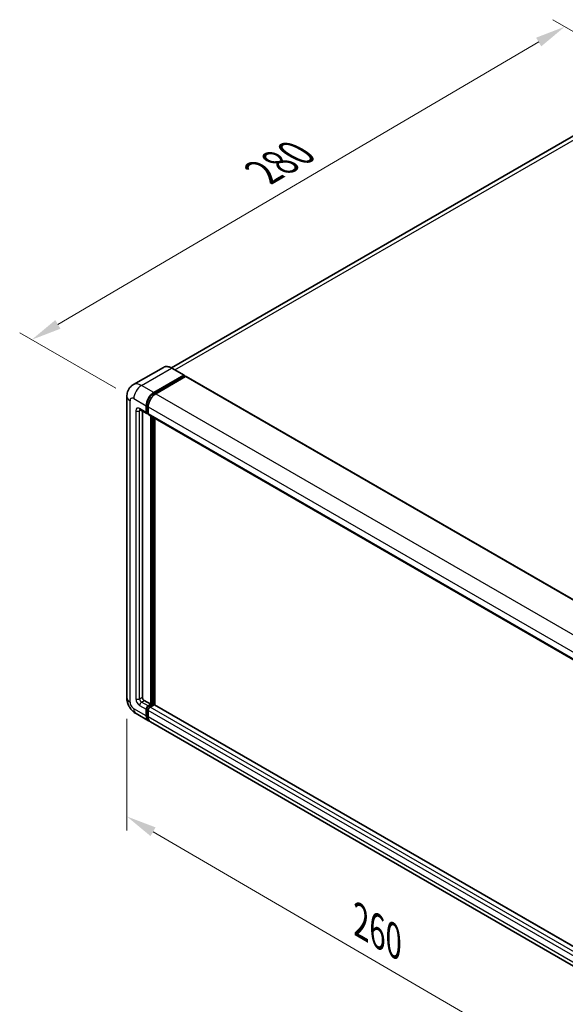
# Model space of a CAD drawing. Units: millimetres. Extents: x -5 to 8667, y -2 to 1122.
# Drawn here: x 648 to 828, y 201 to 526 of the extents above; entities that cross this region are included whole.
import ezdxf

# ---------------------------------------------------------------- set-up
doc = ezdxf.new("R2010")
doc.units = ezdxf.units.MM
for name, color, linetype, lineweight in [('Dimension (ISO)', 7, 'Continuous', 18), ('Visible (ISO)', 7, 'Continuous', 35), ('Visible Narrow (ISO)', 7, 'Continuous', 25)]:
    doc.layers.add(name, color=color, linetype=linetype, lineweight=lineweight)
doc.styles.add('Note Text (TK)', font='MS PGothic.ttf')
doc.dimstyles.new('Default - Method 1b (TK)', dxfattribs={"dimscale": 4, "dimtxt": 2.5, "dimasz": 2.5, "dimexe": 1, "dimexo": 1.5, "dimgap": 1, "dimtad": 1, "dimtoh": 1, "dimrnd": 1e-08, "dimdsep": 46, "dimtxsty": 'Note Text (TK)', "dimcen": 0.09, "dimdle": 5, "dimclrd": 100, "dimclre": 100, "dimclrt": 7, "dimadec": 1, "dimazin": 1, "dimtfac": 1, "dimtmove": 0, "dimatfit": 3, "dimfxl": 1, "dimtolj": 1, "dimlwd": -1, "dimlwe": -1, "dimarcsym": 0})

# ---------------------------------------------------------------- blocks, each defined once
blk = doc.blocks.new('*D29')
at = {"layer": 'Defpoints', "color": 0}
for p in [(827.6, 523.49), (861.54, 503.9), (685.38, 400.73)]:
    blk.add_point(p, dxfattribs=at)
at = {"layer": 'Dimension (ISO)', "color": 100}
for p, q in [((855.57, 507.35), (823.62, 525.79)), ((660.33, 425.24), (818.98, 518.43)), ((679.41, 404.17), (647.72, 422.47))]:
    blk.add_line(p, q, dxfattribs=at)
for points in [[(818.14, 519.86), (819.82, 516.99), (827.6, 523.49)], [(659.48, 426.67), (661.17, 423.8), (651.7, 420.17)]]:
    blk.add_solid(points, dxfattribs=at)
at = {"layer": 'Dimension (ISO)', "color": 7, "insert": (726.27, 474.41), "char_height": 10, "attachment_point": 4, "rotation": 30.4297, "style": 'Note Text (TK)'}
blk.add_mtext('\\A1;{\\Q-29.570;\\W0.820;\\H0.816x; \\fＭＳ Ｐゴシック|b0|i0;\\H10.0000;280}', dxfattribs=at)
blk = doc.blocks.new('*D30')
at = {"layer": 'Defpoints', "color": 0}
for p in [(683.09, 302.02), (842.52, 209.12), (842.52, 169.93)]:
    blk.add_point(p, dxfattribs=at)
at = {"layer": 'Dimension (ISO)', "color": 100}
for p, q in [((683.09, 295.08), (683.09, 258.2)), ((691.73, 257.79), (833.88, 174.96)), ((842.52, 202.18), (842.52, 165.3))]:
    blk.add_line(p, q, dxfattribs=at)
for points in [[(692.56, 259.23), (690.89, 256.35), (683.09, 262.83)], [(834.72, 176.4), (833.04, 173.52), (842.52, 169.93)]]:
    blk.add_solid(points, dxfattribs=at)
at = {"layer": 'Dimension (ISO)', "color": 7, "insert": (758.55, 229.27), "char_height": 10, "attachment_point": 4, "rotation": 329.7713, "style": 'Note Text (TK)'}
blk.add_mtext('\\A1;{\\Q-30.229;\\W0.815;\\H0.816x; \\fＭＳ Ｐゴシック|b0|i0;\\H10.0000;260}', dxfattribs=at)

msp = doc.modelspace()

# ---------------------------------------------------------------- linework, layer by layer
at = {"layer": 'Visible (ISO)'}
for p, q in [((851.675, 499.7197), (697.7888, 410.8734)), ((695.1305, 411.0597), (685.231, 405.3443)), ((701.9938, 408.4478), (697.9083, 410.8066)), ((691.9832, 402.7213), (701.8827, 408.4368)), ((691.9832, 402.5036), (702.0398, 408.3098)), ((702.4798, 408.0558), (692.6118, 402.3585)), ((702.0398, 408.3461), (702.0398, 408.3098)), ((702.0398, 408.3098), (702.4798, 408.0558)), ((702.6132, 408.069), (849.0628, 323.5162)), ((683.0851, 401.4512), (683.0851, 302.0201)), ((687.4533, 397.0526), (689.6532, 395.7825)), ((688.212, 396.6145), (688.212, 302.2015)), ((689.4691, 396.1894), (689.4691, 398.3667)), ((689.6576, 396.2982), (689.6576, 398.4756)), ((690.0976, 398.0038), (690.0976, 395.8265)), ((690.0976, 395.8338), (689.7865, 396.0134)), ((690.2817, 395.4196), (836.7314, 310.8668)), ((691.0404, 299.8428), (691.0404, 394.9815)), ((691.229, 299.7339), (691.229, 394.8727)), ((692.2975, 299.6427), (692.2975, 394.2558)), ((688.8405, 301.1129), (691.0404, 299.8428)), ((690.0976, 299.2984), (691.0404, 299.8428)), ((690.0976, 299.0807), (691.229, 299.7339)), ((692.0461, 299.6976), (690.7261, 298.9356)), ((691.6689, 299.4799), (691.229, 299.7339)), ((838.3992, 215.2908), (692.1794, 299.7108)), ((686.1199, 296.7636), (690.2054, 294.4048)), ((689.4691, 296.0325), (689.4691, 298.2098)), ((689.6576, 296.1413), (689.6576, 298.3187)), ((690.0976, 297.8469), (690.0976, 295.6696)), ((837.2837, 209.4892), (690.834, 294.0419))]:
    msp.add_line(p, q, dxfattribs=at)
for centre, major_axis, start_param, end_param in [((701.8827, 408.2554), (0.1111, 0.1925), 5.49778714, 7.06858347), ((702.4798, 407.8381), (0.1333, 0.2309), 0, 0.78539816), ((691.9832, 399.8182), (1.7778, 3.0792), 0.78539816, 2.35619449), ((691.9832, 399.8182), (1.6444, 2.8483), 0.78539816, 2.35619449), ((692.6118, 399.4554), (-1.7778, -3.0792), 3.92699082, 5.49778714), ((690.0976, 396.5523), (-0.4444, -0.7698), 5.49778714, 7.06858347), ((690.0976, 396.5523), (-0.3111, -0.5389), 5.49778714, 6.28318531), ((690.7261, 396.1894), (-0.4444, -0.7698), 5.49778714, 6.28318531), ((688.8405, 301.8387), (0.4444, -0.7698), 3.92699082, 5.49778714), ((690.0976, 298.5727), (0.4444, 0.7698), 0.78539816, 2.35619449), ((690.0976, 298.5727), (0.3111, 0.5389), 0.78539816, 2.35619449), ((692.0461, 299.4799), (0.1333, 0.2309), 0, 0.78539816), ((691.9832, 297.484), (-1.7778, -3.0792), 5.49778714, 6.46089591), ((691.9832, 297.484), (-1.6444, -2.8483), 5.49778714, 6.25355893), ((690.7261, 298.2098), (-0.4444, -0.7698), 3.92699082, 5.49778714), ((692.6118, 297.1211), (-1.7778, -3.0792), 5.49778714, 6.28318531)]:
    msp.add_ellipse(centre, major_axis=major_axis, ratio=0.57735027, start_param=start_param, end_param=end_param, dxfattribs=at)
for points, knots in [([(697.9083, 410.8066), (697.7104, 410.9209), (697.5114, 411.0178), (697.1154, 411.174), (696.9184, 411.2333), (696.5305, 411.3117), (696.3395, 411.3308), (695.9685, 411.3268), (695.7883, 411.3035), (695.445, 411.2137), (695.2818, 411.1471), (695.1305, 411.0597)], [0, 0, 0, 0, 0.157079633, 0.157079633, 0.314159265, 0.314159265, 0.471238898, 0.471238898, 0.628318531, 0.628318531, 0.785398163, 0.785398163, 0.785398163, 0.785398163]), ([(683.0851, 401.4512), (683.0851, 401.6885), (683.101, 401.9355), (683.1777, 402.451), (683.2387, 402.7197), (683.4248, 403.2736), (683.5504, 403.5592), (683.886, 404.1261), (684.0969, 404.4072), (684.6064, 404.9228), (684.9053, 405.1562), (685.231, 405.3443)], [4.71238898, 4.71238898, 4.71238898, 4.71238898, 4.869468613, 4.869468613, 5.026548246, 5.026548246, 5.183627878, 5.183627878, 5.340707511, 5.340707511, 5.497787144, 5.497787144, 5.497787144, 5.497787144]), ([(687.3289, 397.1051), (687.3289, 397.1051), (687.3303, 397.1049), (687.3398, 397.103), (687.3542, 397.0993), (687.3955, 397.083), (687.4224, 397.0704), (687.4533, 397.0526)], [5.902696792, 5.902696792, 5.902696792, 5.902696792, 5.969026042, 5.969026042, 6.126105675, 6.126105675, 6.283185307, 6.283185307, 6.283185307, 6.283185307]), ([(686.1199, 296.7636), (685.709, 297.0008), (685.3626, 297.2724), (684.7513, 297.8547), (684.4868, 298.1665), (684.0218, 298.8252), (683.8214, 299.1722), (683.4835, 299.9044), (683.3457, 300.2892), (683.1471, 301.1098), (683.0851, 301.5456), (683.0851, 302.0201)], [3.14159265, 3.14159265, 3.14159265, 3.14159265, 3.45575192, 3.45575192, 3.76991118, 3.76991118, 4.08407045, 4.08407045, 4.39822972, 4.39822972, 4.71238898, 4.71238898, 4.71238898, 4.71238898])]:
    msp.add_open_spline(points, degree=3, knots=knots, dxfattribs=at)
at = {"layer": 'Visible Narrow (ISO)'}
for p, q in [((698.9622, 410.1981), (853.675, 499.5216)), ((687.8977, 405.0801), (697.7972, 410.7956)), ((697.7972, 410.7956), (701.8827, 408.4368)), ((702.4798, 408.0558), (848.9295, 323.503)), ((691.9832, 402.7213), (687.8977, 405.0801)), ((684.1265, 300.5686), (684.1265, 399.9997)), ((685.3836, 400.7255), (689.4691, 398.3667)), ((692.4298, 402.2458), (691.9832, 402.5036)), ((692.6118, 402.3585), (839.0614, 317.8057)), ((686.0121, 396.7337), (686.0121, 301.6572)), ((689.4691, 396.1894), (687.2692, 397.4595)), ((687.2692, 396.7337), (687.6374, 396.9463)), ((687.2692, 301.6572), (687.2692, 396.7337)), ((690.1042, 398.2177), (689.6576, 398.4756)), ((690.0976, 398.0038), (836.5473, 313.4511)), ((690.0976, 396.0442), (689.6576, 396.2982)), ((690.0976, 395.8265), (836.5473, 311.2737)), ((691.7004, 394.6005), (691.7004, 299.498)), ((692.0146, 299.6795), (692.0146, 394.4191)), ((687.2692, 301.6572), (688.212, 302.2015)), ((687.2692, 299.4799), (689.4691, 298.2098)), ((687.8977, 300.5686), (688.8405, 301.1129)), ((690.0976, 299.2984), (687.8977, 300.5686)), ((690.5599, 298.8138), (690.0976, 299.0807)), ((838.3992, 215.2006), (692.0461, 299.6976)), ((689.4691, 296.0325), (685.3836, 298.3912)), ((690.12, 298.0517), (689.6576, 298.3187)), ((690.0976, 295.8873), (689.6576, 296.1413)), ((836.5473, 213.2941), (690.0976, 297.8469)), ((837.1758, 214.3828), (690.7261, 298.9356)), ((836.5473, 211.1168), (690.0976, 295.6696))]:
    msp.add_line(p, q, dxfattribs=at)
for centre, major_axis, start_param, end_param in [((697.7972, 406.4409), (-2.6667, 4.6188), 5.49778714, 6.28318531), ((697.7972, 410.6141), (0.1111, 0.1925), 0, 0.78539816), ((687.8977, 400.7255), (-2.6667, 4.6188), 5.49778714, 6.28318531), ((687.8977, 402.177), (1.7778, 3.0792), 0.78539816, 2.35619449), ((686.6406, 401.4512), (-3.5556, 0), 0, 0.78539816), ((685.3836, 399.2739), (-0.8889, 1.5396), 5.49778714, 7.06858347), ((692.4546, 399.5461), (-1.6444, -2.8483), 4.1299989, 5.29477906), ((687.2692, 396.0079), (-0.8889, 1.5396), 5.49778714, 7.06858347), ((686.6406, 397.0966), (-0.8889, 0), 0.78539816, 2.35619449), ((687.8977, 397.8224), (-0.4444, -0.7698), 5.49778714, 6.28318531), ((687.8977, 396.3708), (-0.4444, 0.7698), 0.16790573, 0.78539816), ((686.6406, 302.0201), (-3.5556, 0), 0, 0.78539816), ((685.3836, 299.8428), (-0.8889, 1.5396), 0.78539816, 2.35619449), ((687.2692, 300.9314), (0.8889, -1.5396), 3.92699082, 5.49778714), ((686.6406, 302.0201), (-0.8889, 0), 0.78539816, 2.35619449), ((687.8977, 301.2943), (-0.4444, 0.7698), 0.78539816, 2.35619449), ((687.8977, 299.8428), (-0.4444, -0.7698), 3.92699082, 5.49778714), ((687.8977, 299.8428), (-1.7778, -3.0792), 5.49778714, 6.28318531), ((690.569, 298.3005), (-0.3111, -0.5389), 4.0327783, 5.39199966)]:
    msp.add_ellipse(centre, major_axis=major_axis, ratio=0.57735027, start_param=start_param, end_param=end_param, dxfattribs=at)

# ---------------------------------------------------------------- dimensions: what is measured, and where the dimension line sits
at = {"layer": 'Dimension (ISO)', "color": 100}
for base, p1, p2, angle, text, override, picture, middle in [((827.6033, 523.4922), (685.3836, 400.7255), (861.5444, 503.8963), 210.42972, '{\\Q-29.570;\\W0.820;\\H0.816x; \\fＭＳ Ｐゴシック|b0|i0;\\H10.0000;280}', {"dimgap": 1, "dimtoh": 0, "dimdec": 2, "dimlfac": 1.370882, "dimtol": 0, "dimlim": 0, "dimtp": 0, "dimtm": 0, "dimtdec": 2, "dimtofl": 0, "dimatfit": 1}, '*D29', (739.6538, 471.8312)), ((842.5184, 169.9291), (683.0851, 302.0201), (842.5184, 209.1209), 149.77135, '{\\Q-30.229;\\W0.815;\\H0.816x; \\fＭＳ Ｐゴシック|b0|i0;\\H10.0000;260}', {"dimgap": 1, "dimtoh": 0, "dimdec": 2, "dimlfac": 1.381016, "dimtol": 0, "dimlim": 0, "dimtp": 0, "dimtm": 0, "dimtdec": 2, "dimtofl": 0, "dimatfit": 1}, '*D30', (762.8017, 216.3787))]:
    dim = msp.add_linear_dim(base=base, p1=p1, p2=p2, angle=angle, text=text, dimstyle='Default - Method 1b (TK)', override=override, dxfattribs=at)
    dim.commit()
    dim.dimension.update_dxf_attribs({"geometry": picture, "text_midpoint": middle, "dimtype": 160})

doc.saveas('drawing.dxf')
